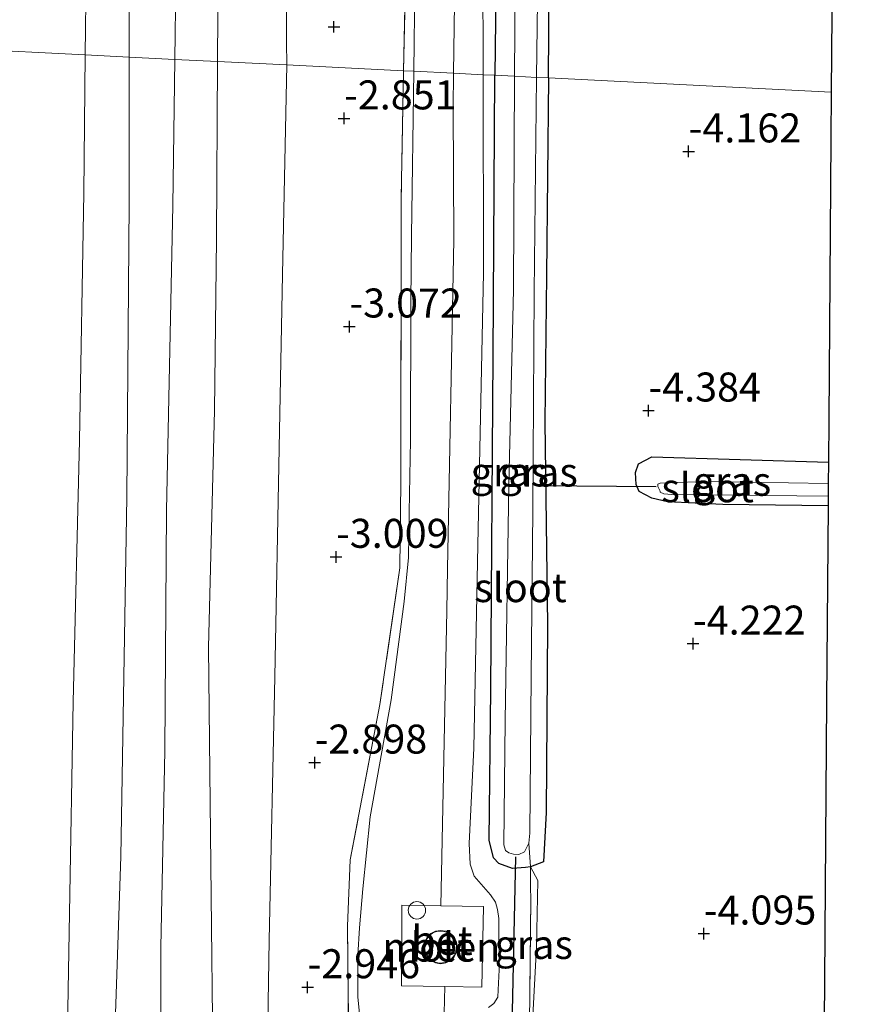
# Model space of a CAD drawing. Units: metres. Extents: x 168000 to 169394, y 525000 to 531250.
# Drawn here: x 169024 to 169097, y 526238 to 526323 of the extents above; entities that cross this region are included whole.
import ezdxf
from ezdxf.enums import TextEntityAlignment as Align

# ---------------------------------------------------------------- set-up
doc = ezdxf.new("R2010")
doc.units = ezdxf.units.M
doc.linetypes.add('IE-TERREINAFSCHEIDING', pattern=[10, 8, -2])
doc.layers.get('0').update_dxf_attribs({"lineweight": 25})
for name, color, linetype in [('B-ME-GW-HOOGTEPUNT-S-B1', 10, 'Continuous'), ('B-ME-GW-INSTEEKWATERGANG-L-B1', 10, 'Continuous'), ('B-ME-KG-KADASTRAAL-OPNAMEDTMGRENS-L-B1', 10, 'Continuous'), ('B-ME-KW-DUIKER-L-B1', 10, 'Continuous')]:
    doc.layers.add(name, color=color, linetype=linetype)
for name, color, linetype, lineweight in [('B-ME-GW-KRUINLIJN-L-B1', 93, 'Continuous', 18), ('B-ME-GW-TEENLIJN-L-B1', 93, 'Continuous', 18), ('B-ME-IE-GRASLAND-GV-B6', 93, 'Continuous', 18), ('B-ME-IE-GRONDWERKLIJN-GROND_INGERICHT-GV-B6', 253, 'Continuous', 18), ('B-ME-IE-HULPGEOMETRIE-L-B1', 53, 'Continuous', 18), ('B-ME-IE-INRICHTINGSELEMENT-S-B1', 253, 'Continuous', 18), ('B-ME-IE-TERREINAFSCHEIDING-RASTERHEKWERK-L-B1', 8, 'IE-TERREINAFSCHEIDING', 18), ('B-ME-KG-KADASTRAAL-DAKRAND-L-B1', 13, 'Continuous', 18), ('B-ME-OG-BEBOUWING-GV-B6', 173, 'Continuous', 18), ('B-ME-OG-WATER-GV-B6', 153, 'Continuous', 18), ('B-ME-VH-VERH_SOORT-BETON-OVERIG-GV-B6', 8, 'IE-TERREINAFSCHEIDING-NATUURLIJK-HOUTWAL', 18), ('B-ME-VH-VERH_SOORT-BITUMEN-GV-B6', 8, 'IE-TERREINAFSCHEIDING-NATUURLIJK-HOUTWAL', 18)]:
    doc.layers.add(name, color=color, linetype=linetype, lineweight=lineweight)
doc.styles.add('NLCS-ISO', font='NLCS-ISO.TTF')
doc.linetypes.add('IE-TERREINAFSCHEIDING-NATUURLIJK-HOUTWAL', pattern='A,7,-1.5,[67,NLCS.SHX,S=0.75,R=45,X=0,Y=0],-1.5,7,-1.5,[70,NLCS.SHX,S=0.75,R=0,X=0,Y=0],-1.5', length=20)

# ---------------------------------------------------------------- blocks, each defined once
blk = doc.blocks.new('hoogtepunt')
for p, q in [((-0.5, 0), (0.5, 0)), ((0, 0.5), (0, -0.5))]:
    blk.add_line(p, q)
blk = doc.blocks.new('dtb')
blk.add_circle((0, 0), 0.75)

msp = doc.modelspace()

# ---------------------------------------------------------------- linework, layer by layer
at = {"layer": 'B-ME-GW-INSTEEKWATERGANG-L-B1'}
for points in [[(169069.116, 526317.842, -4.174), (169069.251, 526333.404, -4.17), (169069.676, 526355.659, -4.08), (169069.352, 526360.307, -4.14), (169068.894, 526361.804, -4.14), (169068.562, 526362.168, -4.125), (169067.036, 526361.976, -4.125), (169065.738, 526361.12, -4.125), (169065.117, 526359.698, -4.125), (169064.973, 526351.366, -4.125), (169064.644, 526329.867, -4.125), (169064.5, 526318.071, -4.12)], [(169066.019, 526249.659, -4.194), (169064.846, 526250.09, -4.099), (169064.378, 526250.581, -4.099), (169064.009, 526252.12, -4.105), (169064.148, 526265.102, -4.105), (169064.353, 526293.856, -4.105), (169064.5, 526318.071, -4.12)], [(169069.116, 526317.842, -4.174), (169068.968, 526300.832, -4.178), (169068.818, 526288.187, -4.268), (169069.039, 526270.647, -4.103), (169068.921, 526254.489, -4.088), (169068.685, 526250.234, -4.103), (169067.571, 526249.817, -4.183), (169067.146, 526249.744, -4.22), (169066.019, 526249.659, -4.194)], [(169093.243, 526280.934, -4.415), (169084.175, 526281.07, -4.38), (169079.405, 526281.302, -4.388), (169078.027, 526281.592, -4.365), (169076.952, 526282.188, -4.335), (169076.688, 526282.779, -4.253), (169076.645, 526283.823, -4.23), (169076.879, 526284.566, -4.253), (169078.035, 526285.183, -4.275), (169093.272, 526284.695, -4.39)]]:
    msp.add_polyline3d(points, dxfattribs=at)
at = {"layer": 'B-ME-GW-KRUINLIJN-L-B1'}
for points in [[(169032.956, 526319.638, 0.844), (169032.94, 526329.438, 0.675), (169033.211, 526353.471, 0.638), (169033.263, 526364.297, 0.72), (169033.256, 526385.962, 0.818), (169033.366, 526408.983, 0.915), (169033.79, 526430.572, 0.773), (169033.7, 526452.993, 0.893), (169033.796, 526479.115, 0.945), (169034.028, 526500.943, 0.9), (169034.46, 526524.414, 0.944), (169034.487, 526543.095, 0.975), (169034.461, 526561.575, 1.058), (169034.794, 526578.968, 0.825), (169035.09, 526593.534, 0.852), (169035.266, 526611.213, 0.878), (169035.646, 526633.093, 0.818), (169035.581, 526654.761, 0.87), (169036.087, 526680.83, 0.803), (169036.036, 526689.722, 0.799)], [(169043.424, 526689.461, -1.168), (169043.565, 526681.828, -1.133), (169043.556, 526676.821, -1.17), (169043.4, 526661.564, -1.178), (169043.492, 526630.338, -1.028), (169042.501, 526603.588, -0.825), (169042.549, 526582.906, -0.795), (169042.284, 526562.353, -0.735), (169042.15, 526538.059, -0.848), (169041.892, 526516.984, -0.795), (169041.327, 526494.822, -0.78), (169040.62, 526464.556, -0.795), (169040.448, 526442.088, -0.803), (169040.562, 526407.269, -0.915), (169040.675, 526372.45, -1.028), (169041.035, 526353.241, -1.125), (169040.615, 526323.301, -1.193), (169040.588, 526319.259, -1.196)], [(169063.496, 526318.121, -3.66), (169063.476, 526327.683, -3.585), (169063.524, 526347.203, -3.57), (169063.817, 526356.835, -3.48), (169063.688, 526361.301, -3.345), (169063.838, 526362.105, -3.122), (169065.191, 526363.22, -3.261), (169065.748, 526363.943, -3.225), (169066.1, 526364.563, -3.293), (169066.439, 526365.736, -3.278), (169066.471, 526367.849, -3.36), (169066.429, 526369.588, -3.24), (169066.319, 526370.404, -3.24), (169065.803, 526371.208, -3.203), (169064.294, 526373.457, -3.154), (169063.514, 526375.616, -3.398), (169063.581, 526377.873, -3.45), (169064.611, 526396.655, -3.668), (169064.738, 526413.97, -3.675), (169064.881, 526431.661, -3.653)], [(169028.316, 525955.036, 0.775), (169028.412, 525963.114, 0.735), (169028.316, 525991.588, 0.84), (169028.487, 526015.986, 0.863), (169028.962, 526048.437, 0.848), (169029.424, 526074.069, 0.825), (169030.521, 526106.78, 0.803), (169030.656, 526132.224, 0.848), (169030.835, 526162.774, 0.93), (169030.766, 526188.809, 0.908), (169031.272, 526221.897, 0.885), (169032.237, 526250.697, 0.78), (169032.757, 526281.694, 0.66), (169032.975, 526307.077, 0.713), (169032.956, 526319.638, 0.844)], [(169040.588, 526319.259, -1.196), (169040.488, 526303.959, -1.208), (169040.317, 526289.162, -1.245), (169039.818, 526268.756, -1.178), (169040.067, 526244.628, -1.35), (169040.231, 526228.891, -1.373), (169039.914, 526206.212, -1.407), (169039.529, 526183.421, -1.208), (169039.65, 526163.216, -1.215), (169039.141, 526140.808, -1.215), (169038.849, 526120.177, -1.343), (169038.405, 526092.931, -1.264), (169038.178, 526064.908, -1.103), (169037.567, 526039.197, -1.215), (169037.182, 526014.577, -1.103), (169036.688, 525987.699, -1.155), (169036.208, 525963.49, -0.998), (169036.114, 525954.665, -0.941)], [(169063.958, 526237.668, -3.369), (169064.401, 526238.021, -3.25), (169064.751, 526238.576, -3.304), (169064.789, 526239.212, -3.27), (169064.872, 526240.92, -3.3), (169064.856, 526245.361, -3.255), (169064.745, 526246.12, -3.308), (169064.567, 526246.762, -3.252), (169064.136, 526247.407, -3.286), (169062.705, 526249.016, -3.3), (169062.378, 526250.047, -3.36), (169062.29, 526251.822, -3.443), (169062.69, 526260.044, -3.555), (169063.048, 526277.555, -3.593), (169063.532, 526301.034, -3.795), (169063.496, 526318.121, -3.66)]]:
    msp.add_polyline3d(points, dxfattribs=at)
at = {"layer": 'B-ME-GW-TEENLIJN-L-B1'}
for points in [[(169031.539, 526689.881, 1.134), (169031.473, 526683.89, 1.133), (169031.332, 526679.522, 1.14), (169030.99, 526647.619, 1.193), (169030.608, 526611.923, 1.193), (169030.327, 526578.875, 1.208), (169030.702, 526563.81, 1.193), (169030.658, 526532.763, 1.118), (169030.529, 526503.834, 1.223), (169030.114, 526471.557, 1.148), (169030.031, 526436.775, 0.998), (169029.557, 526404.588, 1.155), (169029.414, 526383.943, 1.08), (169029.531, 526353.489, 0.925), (169029.231, 526344.415, 1.043), (169029.261, 526326.717, 0.945), (169029.18, 526319.825, 0.959)], [(169036.904, 526319.442, -0.751), (169036.996, 526326.07, -0.713), (169037.02, 526347.097, -0.833), (169036.957, 526353.385, -0.788), (169036.721, 526374.104, -0.608), (169037.108, 526399.158, -0.648), (169037.234, 526421.466, -0.645), (169037.089, 526445.454, -0.593), (169037.114, 526466.504, -0.503), (169037.522, 526487.81, -0.525), (169037.844, 526505.58, -0.473), (169038.237, 526526.417, -0.48), (169038.302, 526546.341, -0.48), (169038.445, 526565.393, -0.525), (169038.723, 526579.428, -0.548), (169038.539, 526600.232, -0.6), (169038.994, 526621.46, -0.593), (169039.122, 526638.961, -0.72), (169039.158, 526659.926, -0.743), (169039.444, 526680.74, -0.765), (169039.513, 526689.603, -0.82)], [(169046.558, 526318.962, -2.677), (169046.539, 526320.924, -2.67), (169046.497, 526339.028, -2.445), (169046.428, 526353.157, -2.477), (169046.542, 526365.354, -2.505), (169047.162, 526400.819, -2.52), (169047.396, 526416.091, -2.543), (169047.23, 526432.637, -2.528), (169047.158, 526451.466, -2.4), (169047.313, 526467.882, -2.333), (169046.957, 526498.088, -2.138), (169047.467, 526514.878, -2.342), (169047.8, 526532.56, -2.438), (169048.27, 526549.953, -2.43), (169048.536, 526563.849, -2.385), (169048.783, 526587.207, -2.4), (169049.074, 526600.808, -2.235), (169049.165, 526618.414, -2.37), (169049.256, 526633.796, -2.475), (169049.415, 526656.635, -2.6), (169049.382, 526674.107, -2.588), (169049.478, 526689.275, -2.574)], [(169029.18, 526319.825, 0.959), (169029.041, 526307.9, 0.983), (169028.672, 526286.588, 1.088), (169028.127, 526264.037, 1.133), (169027.516, 526227.588, 1.11), (169027.133, 526201.807, 1.223), (169027.044, 526181.468, 1.23), (169026.955, 526161.129, 1.238), (169026.803, 526135.337, 1.065), (169026.601, 526102.524, 1.05), (169026.029, 526074.634, 1.073), (169025.666, 526039.711, 1.043), (169025.437, 526013.517, 1.005), (169025.047, 525985.211, 1.08), (169024.71, 525963.346, 1.013), (169024.709, 525955.207, 1.041)], [(169032.322, 525954.845, -0.68), (169032.394, 525970.982, -0.743), (169033.197, 526008.38, -0.81), (169033.663, 526041.238, -0.87), (169034.184, 526070.465, -0.81), (169034.867, 526093.474, -0.87), (169035.257, 526119.4, -0.93), (169035.193, 526140.762, -0.9), (169035.332, 526163.914, -0.84), (169035.593, 526184.796, -0.87), (169035.73, 526204.929, -0.825), (169035.715, 526224.171, -0.885), (169035.689, 526242.89, -0.743), (169036.046, 526259.816, -0.818), (169036.184, 526280.535, -0.803), (169036.729, 526306.85, -0.825), (169036.904, 526319.442, -0.751)], [(169041.957, 525954.388, -2.557), (169042.045, 525965.324, -2.426), (169042.388, 525995.602, -2.655), (169042.441, 526008.148, -2.685), (169042.254, 526022.098, -2.603), (169042.477, 526036.592, -2.535), (169042.811, 526055.904, -2.438), (169043.133, 526067.52, -2.333), (169043.077, 526080.965, -2.34), (169043.047, 526105.164, -2.49), (169043.348, 526117.476, -2.505), (169043.719, 526131.145, -2.475), (169044.324, 526153.409, -2.483), (169044.697, 526166.323, -2.518), (169044.702, 526181.854, -2.543), (169045.157, 526209.1, -2.805), (169044.743, 526225.586, -2.74), (169045.029, 526243.495, -2.51), (169045.533, 526266.206, -2.678), (169045.889, 526285.916, -2.73), (169046.193, 526300.899, -2.738), (169046.558, 526318.962, -2.677)], [(169067.571, 526249.817, -4.183), (169068.21, 526248.642, -4.14), (169068.082, 526242.882, -4.05), (169067.739, 526236.411, -4.05)]]:
    msp.add_polyline3d(points, dxfattribs=at)
at = {"layer": 'B-ME-IE-GRASLAND-GV-B6'}
for points in [[(169068.457, 526359.015, -5.078), (169068.379, 526360.583, -5.078), (169068.009, 526360.743, -5.078), (169067.604, 526360.76, -5.078), (169067.226, 526360.719, -5.078), (169066.743, 526360.247, -5.078), (169066.507, 526359.475, -5.078), (169066.6, 526355.532, -5.078), (169066.243, 526325.975, -5.078), (169066.201, 526317.987, -5.078), (169064.5, 526318.071, -4.12), (169064.644, 526329.867, -4.125), (169064.973, 526351.366, -4.125), (169065.117, 526359.698, -4.125), (169065.738, 526361.12, -4.125), (169067.036, 526361.976, -4.125), (169068.562, 526362.168, -4.125), (169068.457, 526359.015, -5.078)], [(169068.894, 526361.804, -4.14), (169069.352, 526360.307, -4.14), (169069.676, 526355.659, -4.08), (169069.251, 526333.404, -4.17), (169069.116, 526317.842, -4.174), (169068.1, 526317.893, -5.078), (169068.198, 526326.674, -5.078), (169068.504, 526353.974, -5.078), (169068.457, 526359.015, -5.078), (169068.562, 526362.168, -4.125), (169068.894, 526361.804, -4.14)], [(169029.18, 526319.825, 0.959), (169018.807, 526320.34, 4.858), (169018.967, 526336.469, 4.868), (169019.434, 526353.376, 4.913), (169029.531, 526353.489, 0.925), (169029.231, 526344.415, 1.043), (169029.261, 526326.717, 0.945), (169029.18, 526319.825, 0.959)], [(169033.211, 526353.471, 0.638), (169032.94, 526329.438, 0.675), (169032.956, 526319.638, 0.844), (169029.18, 526319.825, 0.959), (169029.261, 526326.717, 0.945), (169029.231, 526344.415, 1.043), (169029.531, 526353.489, 0.925), (169033.211, 526353.471, 0.638)], [(169036.957, 526353.385, -0.788), (169037.02, 526347.097, -0.833), (169036.996, 526326.07, -0.713), (169036.904, 526319.442, -0.751), (169032.956, 526319.638, 0.844), (169032.94, 526329.438, 0.675), (169033.211, 526353.471, 0.638), (169036.957, 526353.385, -0.788)], [(169041.035, 526353.241, -1.125), (169040.615, 526323.301, -1.193), (169040.588, 526319.259, -1.196), (169036.904, 526319.442, -0.751), (169036.996, 526326.07, -0.713), (169037.02, 526347.097, -0.833), (169036.957, 526353.385, -0.788), (169041.035, 526353.241, -1.125)], [(169046.428, 526353.157, -2.477), (169046.497, 526339.028, -2.445), (169046.539, 526320.924, -2.67), (169046.558, 526318.962, -2.677), (169040.588, 526319.259, -1.196), (169040.615, 526323.301, -1.193), (169041.035, 526353.241, -1.125), (169046.428, 526353.157, -2.477)], [(169047.614, 526353.068, -2.573), (169051.584, 526352.986, -2.662), (169055.38, 526353.143, -2.97), (169056.141, 526349.925, -3.038), (169056.588, 526347.502, -3.083), (169057.009, 526343.082, -3.075), (169057.082, 526340.037, -3.083), (169056.985, 526336.392, -3.113), (169056.636, 526318.462, -3.108), (169046.558, 526318.962, -2.677), (169046.539, 526320.924, -2.67), (169046.497, 526339.028, -2.445), (169046.428, 526353.157, -2.477), (169047.614, 526353.068, -2.573)], [(169057.685, 526333.175, -3.3), (169057.501, 526318.419, -3.292), (169056.636, 526318.462, -3.108), (169056.985, 526336.392, -3.113)], [(169063.476, 526327.683, -3.585), (169063.496, 526318.121, -3.66), (169060.938, 526318.248, -3.258), (169061.177, 526334.243, -3.278)], [(169064.644, 526329.867, -4.125), (169064.5, 526318.071, -4.12), (169063.496, 526318.121, -3.66), (169063.476, 526327.683, -3.585)], [(169017.038, 526132.118, 4.823), (169017.205, 526152.555, 4.815), (169017.746, 526186.367, 4.815), (169018.063, 526214.966, 4.823), (169018.206, 526244.183, 4.823), (169018.575, 526276.842, 4.8), (169018.711, 526310.673, 4.853), (169018.807, 526320.34, 4.858), (169029.18, 526319.825, 0.959)], [(169026.803, 526135.337, 1.065), (169026.955, 526161.129, 1.238), (169027.044, 526181.468, 1.23), (169027.133, 526201.807, 1.223), (169027.516, 526227.588, 1.11), (169028.127, 526264.037, 1.133), (169028.672, 526286.588, 1.088), (169029.041, 526307.9, 0.983), (169029.18, 526319.825, 0.959), (169032.956, 526319.638, 0.844)], [(169029.18, 526319.825, 0.959), (169029.041, 526307.9, 0.983), (169028.672, 526286.588, 1.088), (169028.127, 526264.037, 1.133), (169027.516, 526227.588, 1.11), (169027.133, 526201.807, 1.223), (169027.044, 526181.468, 1.23), (169026.955, 526161.129, 1.238), (169026.803, 526135.337, 1.065)], [(169032.956, 526319.638, 0.844), (169032.975, 526307.077, 0.713), (169032.757, 526281.694, 0.66), (169032.237, 526250.697, 0.78), (169031.272, 526221.897, 0.885), (169030.766, 526188.809, 0.908), (169030.835, 526162.774, 0.93), (169030.656, 526132.224, 0.848)], [(169030.656, 526132.224, 0.848), (169030.835, 526162.774, 0.93), (169030.766, 526188.809, 0.908), (169031.272, 526221.897, 0.885), (169032.237, 526250.697, 0.78), (169032.757, 526281.694, 0.66), (169032.975, 526307.077, 0.713), (169032.956, 526319.638, 0.844), (169036.904, 526319.442, -0.751)], [(169036.904, 526319.442, -0.751), (169036.729, 526306.85, -0.825), (169036.184, 526280.535, -0.803), (169036.046, 526259.816, -0.818), (169035.689, 526242.89, -0.743), (169035.715, 526224.171, -0.885), (169035.73, 526204.929, -0.825), (169035.593, 526184.796, -0.87), (169035.332, 526163.914, -0.84), (169035.193, 526140.762, -0.9)], [(169035.193, 526140.762, -0.9), (169035.332, 526163.914, -0.84), (169035.593, 526184.796, -0.87), (169035.73, 526204.929, -0.825), (169035.715, 526224.171, -0.885), (169035.689, 526242.89, -0.743), (169036.046, 526259.816, -0.818), (169036.184, 526280.535, -0.803), (169036.729, 526306.85, -0.825), (169036.904, 526319.442, -0.751), (169040.588, 526319.259, -1.196)], [(169039.141, 526140.808, -1.215), (169039.65, 526163.216, -1.215), (169039.529, 526183.421, -1.208), (169039.914, 526206.212, -1.407), (169040.231, 526228.891, -1.373), (169040.067, 526244.628, -1.35), (169039.818, 526268.756, -1.178), (169040.317, 526289.162, -1.245), (169040.488, 526303.959, -1.208), (169040.588, 526319.259, -1.196), (169046.558, 526318.962, -2.677)], [(169040.588, 526319.259, -1.196), (169040.488, 526303.959, -1.208), (169040.317, 526289.162, -1.245), (169039.818, 526268.756, -1.178), (169040.067, 526244.628, -1.35), (169040.231, 526228.891, -1.373), (169039.914, 526206.212, -1.407), (169039.529, 526183.421, -1.208), (169039.65, 526163.216, -1.215), (169039.141, 526140.808, -1.215)], [(169043.719, 526131.145, -2.475), (169044.324, 526153.409, -2.483), (169044.697, 526166.323, -2.518), (169044.702, 526181.854, -2.543), (169045.157, 526209.1, -2.805), (169044.743, 526225.586, -2.74), (169045.029, 526243.495, -2.51), (169045.533, 526266.206, -2.678), (169045.889, 526285.916, -2.73), (169046.193, 526300.899, -2.738), (169046.558, 526318.962, -2.677), (169056.636, 526318.462, -3.108)], [(169046.558, 526318.962, -2.677), (169046.193, 526300.899, -2.738), (169045.889, 526285.916, -2.73), (169045.533, 526266.206, -2.678), (169045.029, 526243.495, -2.51), (169044.743, 526225.586, -2.74), (169045.157, 526209.1, -2.805), (169044.702, 526181.854, -2.543), (169044.697, 526166.323, -2.518), (169044.324, 526153.409, -2.483), (169043.719, 526131.145, -2.475)], [(169056.636, 526318.462, -3.108), (169056.423, 526307.481, -3.105), (169056.392, 526282.96, -3.158), (169056.295, 526275.594, -3.15), (169054.59, 526263.807, -3.113), (169052.02, 526250.408, -2.855), (169051.804, 526244.702, -2.97), (169051.877, 526235.47, -3.015), (169054.109, 526222.883, -3.165), (169055.505, 526212.803, -3.218), (169055.546, 526200.496, -3.233), (169055.443, 526184.656, -3.105), (169055.136, 526166.997, -3.03), (169054.943, 526146.315, -3.008)], [(169054.943, 526146.315, -3.008), (169055.136, 526166.997, -3.03), (169055.443, 526184.656, -3.105), (169055.546, 526200.496, -3.233), (169055.505, 526212.803, -3.218), (169054.109, 526222.883, -3.165), (169051.877, 526235.47, -3.015), (169051.804, 526244.702, -2.97), (169052.02, 526250.408, -2.855), (169054.59, 526263.807, -3.113), (169056.295, 526275.594, -3.15), (169056.392, 526282.96, -3.158), (169056.423, 526307.481, -3.105), (169056.636, 526318.462, -3.108), (169057.501, 526318.419, -3.292)], [(169057.501, 526318.419, -3.292), (169057.324, 526304.227, -3.285), (169057.27, 526298.535, -3.191), (169057.214, 526286.61, -3.242), (169057.119, 526280.404, -3.233), (169057.042, 526276.495, -3.274), (169056.682, 526272.694, -3.235), (169055.547, 526264.2, -3.15), (169053.752, 526254.13, -3.09), (169053.124, 526247.92, -3.032), (169052.816, 526244.538, -3.024), (169052.674, 526242.193, -3.003), (169052.678, 526238.599, -3.12), (169053.013, 526235.361, -3.105), (169053.691, 526230.191, -3.203), (169055.275, 526221.582, -3.27), (169055.968, 526216.151, -3.278), (169056.232, 526212.626, -3.27), (169056.385, 526208.614, -3.24), (169056.571, 526192.731, -3.195), (169056.408, 526173.961, -3.173), (169056.031, 526161.328, -3.09), (169055.668, 526149.679, -3.09)], [(169058.883, 526140.414, -3.127), (169059.265, 526159.029, -3.061), (169059.554, 526180.021, -3.172), (169059.574, 526198.262, -3.305), (169059.563, 526212.493, -3.36), (169059.605, 526221.341, -3.37), (169060.017, 526232.583, -3.315), (169060.179, 526239.487, -3.181), (169063.377, 526239.426, -3.135), (169063.513, 526246.384, -3.263), (169059.831, 526246.442, -3.192), (169060.361, 526271.889, -3.263), (169060.422, 526275.542, -3.293), (169060.959, 526303.87, -3.345), (169060.894, 526315.313, -3.255), (169060.938, 526318.248, -3.258), (169063.496, 526318.121, -3.66)], [(169063.496, 526318.121, -3.66), (169063.532, 526301.034, -3.795), (169063.048, 526277.555, -3.593), (169062.69, 526260.044, -3.555), (169062.29, 526251.822, -3.443), (169062.378, 526250.047, -3.36), (169062.705, 526249.016, -3.3), (169064.136, 526247.407, -3.286), (169064.567, 526246.762, -3.252), (169064.745, 526246.12, -3.308), (169064.856, 526245.361, -3.255), (169064.872, 526240.92, -3.3), (169064.789, 526239.212, -3.27), (169064.751, 526238.576, -3.304), (169064.401, 526238.021, -3.25), (169063.958, 526237.668, -3.369)], [(169063.958, 526237.668, -3.369), (169064.401, 526238.021, -3.25), (169064.751, 526238.576, -3.304), (169064.789, 526239.212, -3.27), (169064.872, 526240.92, -3.3), (169064.856, 526245.361, -3.255), (169064.745, 526246.12, -3.308), (169064.567, 526246.762, -3.252), (169064.136, 526247.407, -3.286), (169062.705, 526249.016, -3.3), (169062.378, 526250.047, -3.36), (169062.29, 526251.822, -3.443), (169062.69, 526260.044, -3.555), (169063.048, 526277.555, -3.593), (169063.532, 526301.034, -3.795), (169063.496, 526318.121, -3.66), (169064.5, 526318.071, -4.12)], [(169064.5, 526318.071, -4.12), (169064.353, 526293.856, -4.105), (169064.148, 526265.102, -4.105), (169064.009, 526252.12, -4.105), (169064.378, 526250.581, -4.099), (169064.846, 526250.09, -4.099), (169066.019, 526249.659, -4.194), (169067.146, 526249.744, -4.22), (169067.571, 526249.817, -4.183), (169067.589, 526248.022, -3.885), (169067.6, 526247.064, -3.773), (169067.513, 526238.71, -3.765), (169067.499, 526236.621, -4.043), (169066.206, 526236.988, -4.043), (169065.362, 526236.959, -4.043), (169064.469, 526236.394, -4.043), (169064.16, 526234.373, -4.043), (169063.794, 526217.212, -4.148), (169063.479, 526184.743, -4.174), (169063.139, 526156.09, -4.122), (169062.734, 526132.355, -4.122)], [(169066.201, 526317.987, -5.078), (169066.105, 526299.566, -5.078), (169065.695, 526282.823, -5.078), (169065.399, 526262.407, -5.078), (169065.285, 526251.704, -5.078), (169065.407, 526251.234, -5.078), (169065.716, 526251.016, -5.078), (169066.117, 526250.909, -5.078), (169066.58, 526250.887, -5.078), (169067.055, 526251.096, -5.078), (169067.44, 526251.861, -5.078), (169067.571, 526249.817, -4.183), (169067.146, 526249.744, -4.22), (169066.019, 526249.659, -4.194), (169064.846, 526250.09, -4.099), (169064.378, 526250.581, -4.099), (169064.009, 526252.12, -4.105), (169064.148, 526265.102, -4.105), (169064.353, 526293.856, -4.105), (169064.5, 526318.071, -4.12), (169066.201, 526317.987, -5.078)], [(169069.116, 526317.842, -4.174), (169068.968, 526300.832, -4.178), (169068.818, 526288.187, -4.268), (169069.039, 526270.647, -4.103), (169068.921, 526254.489, -4.088), (169068.685, 526250.234, -4.103), (169067.571, 526249.817, -4.183), (169067.44, 526251.861, -5.078), (169067.511, 526252.728, -5.078), (169067.645, 526266.216, -5.078), (169067.789, 526280.516, -5.078), (169067.893, 526299.374, -5.078), (169068.1, 526317.893, -5.078), (169069.116, 526317.842, -4.174)], [(169093.272, 526284.695, -4.39), (169093.258, 526282.871, -5.678), (169082.983, 526283.032, -5.678), (169079.214, 526282.932, -5.678), (169078.749, 526282.894, -5.678), (169078.572, 526282.814, -5.678), (169078.563, 526282.612, -5.678), (169078.748, 526282.199, -5.678), (169078.774, 526282.111, -5.678), (169079.087, 526281.982, -5.678), (169079.779, 526281.923, -5.678), (169093.25, 526281.776, -5.678), (169093.243, 526280.934, -4.415), (169084.175, 526281.07, -4.38), (169079.405, 526281.302, -4.388), (169078.027, 526281.592, -4.365), (169076.952, 526282.188, -4.335), (169076.688, 526282.779, -4.253), (169076.645, 526283.823, -4.23), (169076.879, 526284.566, -4.253), (169078.035, 526285.183, -4.275), (169093.272, 526284.695, -4.39)], [(169067.739, 526236.411, -4.05), (169067.499, 526236.621, -4.043), (169067.513, 526238.71, -3.765), (169067.6, 526247.064, -3.773), (169067.589, 526248.022, -3.885), (169067.571, 526249.817, -4.183), (169068.21, 526248.642, -4.14), (169068.082, 526242.882, -4.05), (169067.739, 526236.411, -4.05)]]:
    msp.add_polyline3d(points, dxfattribs=at)
at = {"layer": 'B-ME-IE-GRONDWERKLIJN-GROND_INGERICHT-GV-B6'}
for points in [[(169094.42, 526433.612, -4.013), (169094.234, 526409.41, -4.013), (169094.047, 526385.208, -4.013), (169093.861, 526361.006, -4.013), (169093.674, 526336.804, -4.013), (169093.519, 526316.63, -4.013), (169069.116, 526317.842, -4.174), (169069.251, 526333.404, -4.17), (169069.676, 526355.659, -4.08), (169069.352, 526360.307, -4.14), (169068.894, 526361.804, -4.14), (169069.589, 526367.654, -4.034), (169069.795, 526374.162, -4.065), (169069.999, 526375.544, -4.11), (169070.167, 526402.675, -4.02), (169070.408, 526434.93, -4.035)], [(169067.417, 526131.895, -4.185), (169067.784, 526165.105, -4.118), (169068.129, 526199.072, -4.118), (169068.283, 526228.491, -4.14), (169068.152, 526235.346, -4.11), (169067.739, 526236.411, -4.05), (169068.082, 526242.882, -4.05), (169068.21, 526248.642, -4.14), (169067.571, 526249.817, -4.183), (169068.685, 526250.234, -4.103), (169068.921, 526254.489, -4.088), (169069.039, 526270.647, -4.103), (169068.818, 526288.187, -4.268), (169068.968, 526300.832, -4.178), (169069.116, 526317.842, -4.174), (169093.519, 526316.63, -4.013)], [(169093.519, 526316.63, -4.013), (169093.488, 526312.602, -4.013), (169093.301, 526288.4, -4.013), (169093.272, 526284.695, -4.39), (169078.035, 526285.183, -4.275), (169076.879, 526284.566, -4.253), (169076.645, 526283.823, -4.23), (169076.688, 526282.779, -4.253), (169076.952, 526282.188, -4.335), (169078.027, 526281.592, -4.365), (169079.405, 526281.302, -4.388), (169084.175, 526281.07, -4.38), (169093.243, 526280.934, -4.415), (169093.114, 526264.198, -4.013), (169092.928, 526239.996, -4.013), (169092.741, 526215.794, -4.013), (169092.555, 526191.592, -4.013), (169092.368, 526167.39, -4.013), (169092.181, 526143.188, -4.013)]]:
    msp.add_polyline3d(points, dxfattribs=at)
at = {"layer": 'B-ME-IE-HULPGEOMETRIE-L-B1'}
msp.add_polyline3d([(168981.405, 526322.198, -0.35), (168990.706, 526321.736, -0.35), (168997.584, 526321.394, -0.037), (169002.609, 526321.145, 1.418), (169004.937, 526321.029, 1.473), (169007.905, 526320.882, 1.557), (169009.549, 526320.821, 2.165), (169016.652, 526320.448, 4.893), (169017.769, 526320.392, 4.965), (169018.807, 526320.34, 4.858), (169029.18, 526319.825, 0.959), (169032.956, 526319.638, 0.844), (169036.904, 526319.442, -0.751), (169040.588, 526319.259, -1.196), (169046.558, 526318.962, -2.677), (169056.636, 526318.462, -3.108), (169057.501, 526318.419, -3.292), (169060.938, 526318.248, -3.258), (169063.496, 526318.121, -3.66), (169064.5, 526318.071, -4.12), (169066.201, 526317.987, -5.078), (169068.1, 526317.893, -5.078), (169069.116, 526317.842, -4.174), (169093.519, 526316.63, -4.013)], dxfattribs=at)
at = {"layer": 'B-ME-IE-TERREINAFSCHEIDING-RASTERHEKWERK-L-B1'}
for points in [[(169056.636, 526318.462, -3.108), (169056.985, 526336.392, -3.113), (169057.082, 526340.037, -3.083), (169057.009, 526343.082, -3.075), (169056.588, 526347.502, -3.083)], [(169056.636, 526318.462, -3.108), (169056.423, 526307.481, -3.105), (169056.392, 526282.96, -3.158), (169056.295, 526275.594, -3.15), (169054.59, 526263.807, -3.113), (169052.02, 526250.408, -2.855), (169051.804, 526244.702, -2.97), (169051.877, 526235.47, -3.015), (169054.109, 526222.883, -3.165), (169055.505, 526212.803, -3.218), (169055.546, 526200.496, -3.233), (169055.443, 526184.656, -3.105), (169055.136, 526166.997, -3.03), (169054.943, 526146.315, -3.008)], [(169067.44, 526251.861, -5.078), (169067.571, 526249.817, -4.183), (169067.589, 526248.022, -3.885), (169067.6, 526247.064, -3.773), (169067.513, 526238.71, -3.765), (169067.499, 526236.621, -4.043), (169067.107, 526235.05, -5.078)]]:
    msp.add_polyline3d(points, dxfattribs=at)
at = {"layer": 'B-ME-KG-KADASTRAAL-DAKRAND-L-B1'}
msp.add_polyline3d([(169061.105, 526242.372, 26.819), (169061.169, 526242.571, 26.819), (169061.202, 526242.778, 26.819), (169061.207, 526242.891, 26.819), (169061.191, 526243.1, 26.819), (169061.144, 526243.304, 26.819), (169061.066, 526243.498, 26.819), (169060.961, 526243.678, 26.819), (169060.829, 526243.84, 26.819), (169060.675, 526243.981, 26.819), (169060.501, 526244.097, 26.819), (169060.312, 526244.185, 26.819), (169060.111, 526244.244, 26.819), (169059.904, 526244.272, 26.819), (169059.695, 526244.268, 26.819), (169059.489, 526244.233, 26.819), (169059.291, 526244.167, 26.819), (169059.105, 526244.072, 26.819), (169058.935, 526243.951, 26.819), (169058.786, 526243.805, 26.819), (169058.66, 526243.638, 26.819), (169058.561, 526243.454, 26.819), (169058.49, 526243.257, 26.819), (169058.45, 526243.052, 26.819), (169058.442, 526242.844, 26.819), (169058.465, 526242.636, 26.819), (169058.519, 526242.434, 26.819), (169058.603, 526242.243, 26.819), (169058.714, 526242.066, 26.819), (169058.851, 526241.908, 26.819), (169059.01, 526241.773, 26.819), (169059.188, 526241.663, 26.819), (169059.38, 526241.582, 26.819), (169059.583, 526241.53, 26.819), (169059.79, 526241.509, 26.819), (169059.999, 526241.52, 26.819), (169060.204, 526241.562, 26.819), (169060.4, 526241.634, 26.819), (169060.582, 526241.735, 26.819), (169060.748, 526241.863, 26.819), (169060.892, 526242.014, 26.819), (169061.012, 526242.185, 26.819), (169061.105, 526242.372, 26.819)], dxfattribs=at)
at = {"layer": 'B-ME-KG-KADASTRAAL-OPNAMEDTMGRENS-L-B1'}
for points in [[(169096.625, 526687.581, -4.013), (169096.407, 526662.823, -4.013), (169096.107, 526628.655, -4.013), (169095.807, 526594.487, -4.013), (169095.713, 526583.708, -4.48), (169095.699, 526582.19, -5.565), (169095.692, 526581.345, -5.565), (169095.678, 526579.74, -4.33), (169095.507, 526560.319, -4.013), (169095.207, 526526.151, -4.013), (169094.907, 526491.982, -4.013), (169094.607, 526457.814, -4.013), (169094.42, 526433.612, -4.013), (169094.234, 526409.41, -4.013), (169094.047, 526385.208, -4.013), (169093.861, 526361.006, -4.013), (169093.674, 526336.804, -4.013), (169093.519, 526316.63, -4.013)], [(169093.519, 526316.63, -4.013), (169093.488, 526312.602, -4.013), (169093.301, 526288.4, -4.013), (169093.272, 526284.695, -4.39), (169093.258, 526282.871, -5.678), (169093.25, 526281.776, -5.678), (169093.243, 526280.934, -4.415), (169093.114, 526264.198, -4.013), (169092.928, 526239.996, -4.013), (169092.741, 526215.794, -4.013), (169092.555, 526191.592, -4.013), (169092.368, 526167.39, -4.013), (169092.181, 526143.188, -4.013)]]:
    msp.add_polyline3d(points, dxfattribs=at)
at = {"layer": 'B-ME-KW-DUIKER-L-B1'}
for p, q in [((169068.151, 526282.696, -4.965), (169078.42, 526282.603, -5.67)), ((169066.274, 526250.685, -5.025), (169065.963, 526235.928, -5.033))]:
    msp.add_line(p, q, dxfattribs=at)
at = {"layer": 'B-ME-OG-BEBOUWING-GV-B6'}
msp.add_polyline3d([(169061.257, 526242.892, -2.846), (169061.187, 526242.449, -2.846), (169060.983, 526242.049, -2.846), (169060.667, 526241.732, -2.846), (169060.267, 526241.529, -2.846), (169059.824, 526241.458, -2.846), (169059.382, 526241.528, -2.846), (169058.982, 526241.732, -2.846), (169058.665, 526242.049, -2.846), (169058.461, 526242.448, -2.846), (169058.391, 526242.891, -2.846), (169058.461, 526243.333, -2.846), (169058.664, 526243.733, -2.846), (169058.981, 526244.05, -2.846), (169059.38, 526244.254, -2.846), (169059.823, 526244.324, -2.846), (169060.266, 526244.254, -2.846), (169060.666, 526244.051, -2.846), (169060.983, 526243.734, -2.846), (169061.186, 526243.335, -2.846), (169061.257, 526242.892, -2.846)], dxfattribs=at)
at = {"layer": 'B-ME-OG-WATER-GV-B6'}
for points in [[(169068.457, 526359.015, -5.078), (169068.504, 526353.974, -5.078), (169068.198, 526326.674, -5.078), (169068.1, 526317.893, -5.078), (169066.201, 526317.987, -5.078), (169066.243, 526325.975, -5.078), (169066.6, 526355.532, -5.078), (169066.507, 526359.475, -5.078), (169066.743, 526360.247, -5.078), (169067.226, 526360.719, -5.078), (169067.604, 526360.76, -5.078), (169068.009, 526360.743, -5.078), (169068.379, 526360.583, -5.078), (169068.457, 526359.015, -5.078)], [(169068.1, 526317.893, -5.078), (169067.893, 526299.374, -5.078), (169067.789, 526280.516, -5.078), (169067.645, 526266.216, -5.078), (169067.511, 526252.728, -5.078), (169067.44, 526251.861, -5.078), (169067.055, 526251.096, -5.078), (169066.58, 526250.887, -5.078), (169066.117, 526250.909, -5.078), (169065.716, 526251.016, -5.078), (169065.407, 526251.234, -5.078), (169065.285, 526251.704, -5.078), (169065.399, 526262.407, -5.078), (169065.695, 526282.823, -5.078), (169066.105, 526299.566, -5.078), (169066.201, 526317.987, -5.078), (169068.1, 526317.893, -5.078)], [(169093.258, 526282.871, -5.678), (169093.25, 526281.776, -5.678), (169079.779, 526281.923, -5.678), (169079.087, 526281.982, -5.678), (169078.774, 526282.111, -5.678), (169078.748, 526282.199, -5.678), (169078.563, 526282.612, -5.678), (169078.572, 526282.814, -5.678), (169078.749, 526282.894, -5.678), (169079.214, 526282.932, -5.678), (169082.983, 526283.032, -5.678), (169093.258, 526282.871, -5.678)]]:
    msp.add_polyline3d(points, dxfattribs=at)
at = {"layer": 'B-ME-VH-VERH_SOORT-BETON-OVERIG-GV-B6'}
for points in [[(169059.831, 526246.442, -3.192), (169063.513, 526246.384, -3.263), (169063.377, 526239.426, -3.135), (169060.179, 526239.487, -3.181), (169056.448, 526239.56, -3.225), (169056.466, 526246.495, -3.128), (169059.831, 526246.442, -3.192)], [(169061.257, 526242.892, -2.846), (169061.186, 526243.335, -2.846), (169060.983, 526243.734, -2.846), (169060.666, 526244.051, -2.846), (169060.266, 526244.254, -2.846), (169059.823, 526244.324, -2.846), (169059.38, 526244.254, -2.846), (169058.981, 526244.05, -2.846), (169058.664, 526243.733, -2.846), (169058.461, 526243.333, -2.846), (169058.391, 526242.891, -2.846), (169058.461, 526242.448, -2.846), (169058.665, 526242.049, -2.846), (169058.982, 526241.732, -2.846), (169059.382, 526241.528, -2.846), (169059.824, 526241.458, -2.846), (169060.267, 526241.529, -2.846), (169060.667, 526241.732, -2.846), (169060.983, 526242.049, -2.846), (169061.187, 526242.449, -2.846), (169061.257, 526242.892, -2.846)]]:
    msp.add_polyline3d(points, dxfattribs=at)
at = {"layer": 'B-ME-VH-VERH_SOORT-BITUMEN-GV-B6'}
for points in [[(169061.177, 526334.243, -3.278), (169060.938, 526318.248, -3.258), (169057.501, 526318.419, -3.292), (169057.685, 526333.175, -3.3)], [(169055.668, 526149.679, -3.09), (169056.031, 526161.328, -3.09), (169056.408, 526173.961, -3.173), (169056.571, 526192.731, -3.195), (169056.385, 526208.614, -3.24), (169056.232, 526212.626, -3.27), (169055.968, 526216.151, -3.278), (169055.275, 526221.582, -3.27), (169053.691, 526230.191, -3.203), (169053.013, 526235.361, -3.105), (169052.678, 526238.599, -3.12), (169052.674, 526242.193, -3.003), (169052.816, 526244.538, -3.024), (169053.124, 526247.92, -3.032), (169053.752, 526254.13, -3.09), (169055.547, 526264.2, -3.15), (169056.682, 526272.694, -3.235), (169057.042, 526276.495, -3.274), (169057.119, 526280.404, -3.233), (169057.214, 526286.61, -3.242), (169057.27, 526298.535, -3.191), (169057.324, 526304.227, -3.285), (169057.501, 526318.419, -3.292), (169060.938, 526318.248, -3.258)], [(169060.938, 526318.248, -3.258), (169060.894, 526315.313, -3.255), (169060.959, 526303.87, -3.345), (169060.422, 526275.542, -3.293), (169060.361, 526271.889, -3.263), (169059.831, 526246.442, -3.192), (169056.466, 526246.495, -3.128), (169056.448, 526239.56, -3.225), (169060.179, 526239.487, -3.181), (169060.017, 526232.583, -3.315), (169059.605, 526221.341, -3.37), (169059.563, 526212.493, -3.36), (169059.574, 526198.262, -3.305), (169059.554, 526180.021, -3.172), (169059.265, 526159.029, -3.061), (169058.883, 526140.414, -3.127)]]:
    msp.add_polyline3d(points, dxfattribs=at)

# ---------------------------------------------------------------- block references
at = {"layer": 'B-ME-GW-HOOGTEPUNT-S-B1', "rotation": 90}
for p in [(169050.628, 526322.248, -2.869), (169050.628, 526322.248, -2.869), (169051.501, 526314.351, -2.851), (169051.501, 526314.351, -2.851), (169081.218, 526311.504, -4.162), (169081.218, 526311.504, -4.162), (169051.963, 526296.402, -3.072), (169051.963, 526296.402, -3.072), (169077.752, 526289.157, -4.384), (169077.752, 526289.157, -4.384), (169050.81, 526276.541, -3.009), (169050.81, 526276.541, -3.009), (169081.592, 526269.058, -4.222), (169081.592, 526269.058, -4.222), (169048.964, 526258.797, -2.898), (169048.964, 526258.797, -2.898), (169082.524, 526244.055, -4.095), (169082.524, 526244.055, -4.095), (169048.35, 526239.426, -2.946), (169048.35, 526239.426, -2.946)]:
    msp.add_blockref('hoogtepunt', p, dxfattribs=at)
at = {"layer": 'B-ME-IE-INRICHTINGSELEMENT-S-B1', "rotation": 90}
msp.add_blockref('dtb', (169057.783, 526246.062, -2.844), dxfattribs=at)

# ---------------------------------------------------------------- texts
at = {"layer": 'B-ME-GW-HOOGTEPUNT-S-B1', "ltscale": 0.2, "style": 'NLCS-ISO'}
for s, p in [('-2.851', (169051.501, 526314.351, -2.851)), ('-2.851', (169051.501, 526314.351, -2.851)), ('-4.162', (169081.218, 526311.504, -4.162)), ('-4.162', (169081.218, 526311.504, -4.162)), ('-3.072', (169051.963, 526296.402, -3.072)), ('-3.072', (169051.963, 526296.402, -3.072)), ('-4.384', (169077.752, 526289.157, -4.384)), ('-4.384', (169077.752, 526289.157, -4.384)), ('-3.009', (169050.81, 526276.541, -3.009)), ('-3.009', (169050.81, 526276.541, -3.009)), ('-4.222', (169081.592, 526269.058, -4.222)), ('-4.222', (169081.592, 526269.058, -4.222)), ('-2.898', (169048.964, 526258.797, -2.898)), ('-2.898', (169048.964, 526258.797, -2.898)), ('-4.095', (169082.524, 526244.055, -4.095)), ('-4.095', (169082.524, 526244.055, -4.095)), ('-2.946', (169048.35, 526239.426, -2.946)), ('-2.946', (169048.35, 526239.426, -2.946))]:
    msp.add_text(s, height=2.5, dxfattribs=at).set_placement(p, align=Align.BOTTOM_LEFT)
at = {"layer": 'B-ME-IE-GRASLAND-GV-B6', "ltscale": 0.2, "style": 'NLCS-ISO'}
for p in [(169065.79, 526283.865), (169068.278, 526283.855), (169084.9585, 526283.0585), (169067.8545, 526243.114)]:
    msp.add_text('gras', height=2.5, dxfattribs=at).set_placement(p, align=Align.MIDDLE_CENTER)
at = {"layer": 'B-ME-OG-BEBOUWING-GV-B6', "ltscale": 0.2, "style": 'NLCS-ISO'}
msp.add_text('molen', height=2.5, dxfattribs=at).set_placement((169059.892, 526242.8913), align=Align.MIDDLE_CENTER)
at = {"layer": 'B-ME-OG-WATER-GV-B6', "ltscale": 0.2, "style": 'NLCS-ISO'}
for p in [(169082.8529, 526282.5014), (169066.7081, 526273.8888)]:
    msp.add_text('sloot', height=2.5, dxfattribs=at).set_placement(p, align=Align.MIDDLE_CENTER)
at = {"layer": 'B-ME-VH-VERH_SOORT-BETON-OVERIG-GV-B6', "ltscale": 0.2, "style": 'NLCS-ISO'}
for p in [(169059.9493, 526243.4623), (169059.892, 526242.8913)]:
    msp.add_text('bet', height=2.5, dxfattribs=at).set_placement(p, align=Align.MIDDLE_CENTER)

doc.saveas('drawing.dxf')
